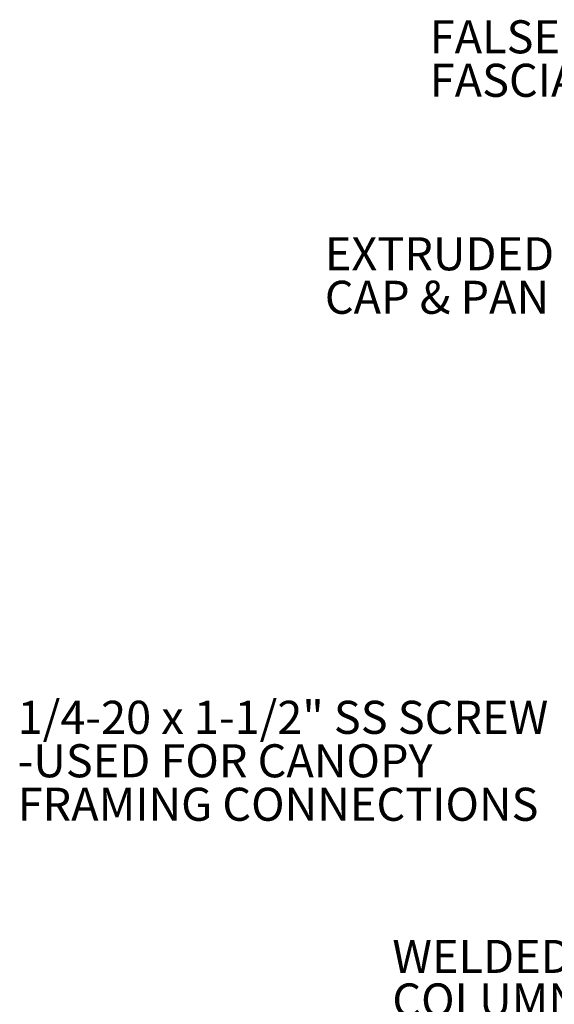
# Model space of a CAD drawing. Units: inches. Extents: x 0.3 to 33.8, y 0.2 to 21.6.
# Drawn here: x 19.1 to 21.1, y 11 to 14.8 of the extents above; entities that cross this region are included whole.
import ezdxf

# ---------------------------------------------------------------- set-up
doc = ezdxf.new("R2010")
doc.units = ezdxf.units.IN
doc.header["$MEASUREMENT"] = 0
doc.layers.add('SLD-0', color=179, linetype='Continuous')
doc.styles.add('SLDTEXTSTYLE0', font='TXT', dxfattribs={"width": 0.75})
doc.styles.add('SLDTEXTSTYLE2', font='TXT', dxfattribs={"width": 0.694444})

# ---------------------------------------------------------------- blocks, each defined once
blk = doc.blocks.new('SW_NOTE_19')
at = {"layer": 'SLD-0', "color": 0, "char_height": 0.125, "attachment_point": 1, "style": 'SLDTEXTSTYLE0'}
for s, insert in [('FALSE', (-0.6017, 0.2274)), ('FASCIA', (-0.6017, 0.063))]:
    blk.add_mtext(s, dxfattribs=dict(at, insert=insert))
blk = doc.blocks.new('SW_NOTE_20')
at = {"layer": 'SLD-0', "color": 0, "char_height": 0.125, "attachment_point": 1}
for s, insert, style in [('EXTRUDED', (-0.9377, 0.2258), 'SLDTEXTSTYLE0'), ('CAP & PAN', (-0.9377, 0.0614), 'SLDTEXTSTYLE2')]:
    blk.add_mtext(s, dxfattribs=dict(at, insert=insert, style=style))
blk = doc.blocks.new('SW_NOTE_21')
at = {"layer": 'SLD-0', "color": 0, "char_height": 0.125, "attachment_point": 1, "style": 'SLDTEXTSTYLE0'}
for s, insert in [('WELDED', (-0.734, 0.3918)), ('COLUMN', (-0.734, 0.2274)), ('BRACKET', (-0.734, 0.063))]:
    blk.add_mtext(s, dxfattribs=dict(at, insert=insert))
blk = doc.blocks.new('SW_NOTE_26')
at = {"layer": 'SLD-0', "color": 0, "char_height": 0.125, "attachment_point": 1, "style": 'SLDTEXTSTYLE0'}
for s, insert in [('1/4-20 x 1-1/2" SS SCREW', (-2.0387, 0.393)), ('-USED FOR CANOPY', (-2.0387, 0.2287)), ('FRAMING CONNECTIONS', (-2.0387, 0.0643))]:
    blk.add_mtext(s, dxfattribs=dict(at, insert=insert))

msp = doc.modelspace()

# ---------------------------------------------------------------- block references
at = {"layer": 'SLD-0'}
for name, p in [('SW_NOTE_19', (21.24146422, 14.53834452)), ('SW_NOTE_20', (21.18095051, 13.71953662)), ('SW_NOTE_26', (21.1210796, 11.79977699)), ('SW_NOTE_21', (21.23233382, 10.89684499))]:
    msp.add_blockref(name, p, dxfattribs=at)

doc.saveas('drawing.dxf')
